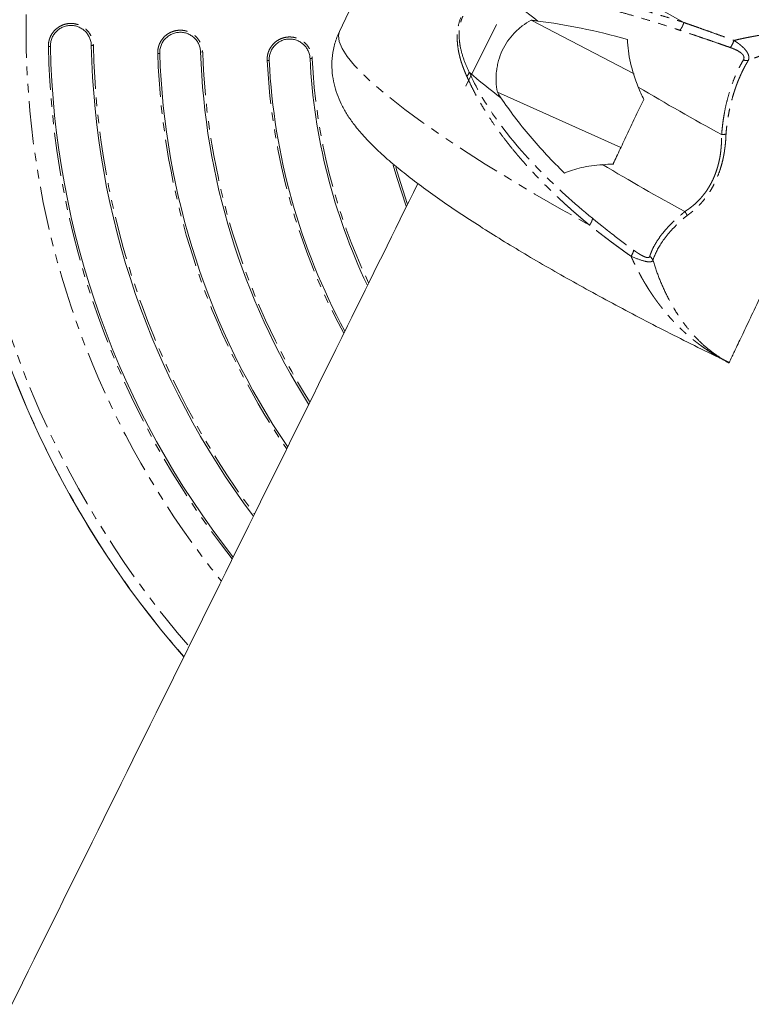
# Model space of a CAD drawing. Units: millimetres. Extents: x -3563 to 8824, y -5400 to 6479.
# Drawn here: x 1826 to 1934, y 608 to 752 of the extents above; entities that cross this region are included whole.
import ezdxf

# ---------------------------------------------------------------- set-up
doc = ezdxf.new("R2010")
doc.units = ezdxf.units.MM
doc.linetypes.add('PHANTOM', pattern=[12.7, 6.35, -1.27, 1.27, -1.27, 1.27, -1.27])

msp = doc.modelspace()

# ---------------------------------------------------------------- linework, layer by layer
at = {"color": 7, "linetype": 'Continuous', "lineweight": 15}
for p, q in [((1887.18, 780.07), (1873.14, 750.48)), ((1901.26, 752.12), (1916.36, 744.26)), ((1896.16, 751.51), (1891.68, 742.44)), ((1914.42, 733.46), (1896.3, 741.56)), ((1928.45, 703.03), (1928.37, 703.08))]:
    msp.add_line(p, q, dxfattribs=at)
at = {"color": 8, "linetype": 'PHANTOM', "lineweight": 0}
for p, q in [((1830.74, 748.29), (1830.45, 748.28)), ((1836.74, 748.41), (1837.05, 748.42)), ((1846.78, 747.26), (1846.48, 747.25)), ((1852.77, 747.46), (1853.08, 747.47)), ((1862.83, 746.22), (1862.54, 746.2)), ((1868.83, 746.51), (1869.13, 746.53))]:
    msp.add_line(p, q, dxfattribs=at)
at = {"color": 8, "linetype": 'PHANTOM', "lineweight": 0, "flags": 128}
for points in [[(1923.66, 751.79), (1919.57, 754.08), (1915.66, 756.34), (1911.93, 758.56), (1908.41, 760.73), (1905.1, 762.85), (1902.04, 764.89), (1899.22, 766.85), (1896.68, 768.72), (1894.41, 770.49), (1892.42, 772.15), (1890.74, 773.7), (1889.36, 775.13), (1888.3, 776.43), (1887.55, 777.59), (1887.13, 778.6), (1887.03, 779.48), (1887.18, 780.07)], [(1873.14, 750.48), (1872.98, 749.86), (1873.09, 748.99), (1873.53, 747.96), (1874.29, 746.79), (1875.36, 745.49), (1876.75, 744.06), (1878.45, 742.5), (1880.44, 740.83), (1882.73, 739.05), (1885.29, 737.18), (1888.12, 735.21), (1891.2, 733.16), (1894.52, 731.04), (1898.06, 728.87), (1901.8, 726.64), (1905.73, 724.37), (1909.83, 722.08)], [(1882.91, 724.87), (1881.55, 729.06), (1881.04, 730.87)]]:
    msp.add_lwpolyline(points, dxfattribs=at)
at = {"color": 7, "linetype": 'Continuous', "lineweight": 15, "flags": 128}
msp.add_lwpolyline([(1883.09, 725.24), (1881.83, 729.14), (1881.43, 730.56)], dxfattribs=at)
at = {"color": 7, "linetype": 'Continuous', "lineweight": 15}
for centre, radius, start, end in [((1955.72, 750.82), 139.91, 86.3526, 221.0985), ((1944.72, 809.54), 71.51, 228.7185, 233.5687), ((1955.72, 750.82), 125, 181.1618, 218.2247), ((1955.72, 750.82), 119, 181.1618, 216.8306), ((1955.72, 750.82), 109, 181.8735, 214.1352), ((1955.72, 750.82), 103, 181.8735, 212.2444), ((1955.72, 750.82), 93, 182.8395, 208.4143), ((1955.72, 750.82), 87, 182.8395, 205.5069), ((1939.16, 798.01), 71.2, 228.7116, 233.5184), ((2089.17, 1030.43), 335.65, 239.134, 241.5356), ((2084.04, 1019.54), 336.11, 239.1588, 241.5284)]:
    msp.add_arc(centre, radius, start, end, dxfattribs=at)
at = {"color": 8, "linetype": 'PHANTOM', "lineweight": 0}
for radius, start, end in [(139.9, 86.3595, 221.1061), (138.34, 86.6048, 220.8275), (128.55, 88.479, 218.9878), (125.29, 181.1618, 218.2896), (118.69, 181.1618, 216.7621), (109.29, 181.8735, 214.2224), (102.69, 181.8735, 212.1149), (93.29, 182.8395, 208.5459), (86.69, 182.8395, 205.404)]:
    msp.add_arc((1955.72, 750.82), radius, start, end, dxfattribs=at)
for points, knots in [([(1891.83, 743.89), (1891.77, 744.02), (1891.65, 744.28), (1891.49, 744.67), (1891.34, 745.05), (1891.2, 745.43), (1891.07, 745.81), (1890.95, 746.17), (1890.85, 746.54), (1890.76, 746.9), (1890.67, 747.25), (1890.6, 747.6), (1890.5, 748.23), (1890.4, 749.12), (1890.41, 750.36), (1890.61, 751.63), (1891, 752.76), (1891.48, 753.62), (1891.99, 754.28), (1892.62, 754.9), (1893.4, 755.45), (1894.18, 755.85), (1894.92, 756.12), (1895.58, 756.3), (1896.29, 756.44), (1897.04, 756.54), (1897.56, 756.57), (1897.83, 756.58)], [0, 0, 0, 0, 0.025701, 0.050722, 0.075072, 0.098759, 0.121794, 0.144187, 0.16595, 0.187096, 0.207639, 0.227593, 0.246975, 0.313306, 0.372256, 0.438818, 0.499847, 0.540355, 0.582412, 0.627676, 0.686703, 0.75304, 0.796312, 0.842504, 0.89177, 0.944233, 1, 1, 1, 1]), ([(1897.83, 756.58), (1898, 756.59), (1898.33, 756.61), (1898.83, 756.63), (1899.34, 756.64), (1899.86, 756.64), (1900.38, 756.64), (1900.92, 756.63), (1901.47, 756.61), (1902.02, 756.58), (1902.59, 756.54), (1903.16, 756.49), (1904.04, 756.41), (1905.24, 756.28), (1906.78, 756.06), (1908.38, 755.79), (1909.84, 755.51), (1911.15, 755.24), (1912.29, 754.99), (1913.45, 754.71), (1914.63, 754.42), (1915.84, 754.1), (1917.08, 753.77), (1918.34, 753.41), (1919.63, 753.03), (1920.95, 752.64), (1922.29, 752.22), (1923.2, 751.93), (1923.66, 751.79)], [0, 0, 0, 0, 0.021494, 0.043238, 0.065236, 0.087489, 0.109999, 0.132768, 0.155798, 0.179091, 0.202649, 0.226473, 0.250564, 0.310953, 0.372755, 0.435993, 0.500686, 0.543314, 0.586483, 0.630196, 0.674458, 0.719273, 0.764646, 0.810579, 0.857078, 0.904146, 0.951785, 1, 1, 1, 1]), ([(1897.52, 755.82), (1897.68, 755.83), (1898.02, 755.84), (1898.53, 755.85), (1899.06, 755.85), (1899.61, 755.84), (1900.18, 755.82), (1900.77, 755.79), (1901.38, 755.75), (1902.01, 755.7), (1902.66, 755.64), (1904.1, 755.48), (1906.37, 755.15), (1908.75, 754.67), (1910.86, 754.2), (1912.45, 753.82), (1914.34, 753.32), (1916.08, 752.83), (1917.86, 752.31), (1919.54, 751.8), (1920.95, 751.35), (1922.1, 750.97), (1922.77, 750.75), (1923.06, 750.65)], [0, 0, 0, 0, 0.021888, 0.044454, 0.067698, 0.091622, 0.116225, 0.141509, 0.167475, 0.194122, 0.22145, 0.24946, 0.37434, 0.499309, 0.531841, 0.621381, 0.681455, 0.745562, 0.816454, 0.877351, 0.928245, 0.96913, 1, 1, 1, 1]), ([(1892.18, 744.51), (1891.89, 745.09), (1891.63, 745.69), (1891.18, 746.94), (1890.99, 747.59), (1890.8, 748.62), (1890.75, 748.97), (1890.69, 749.69), (1890.68, 750.06), (1890.72, 750.83), (1890.78, 751.22), (1890.91, 751.8), (1890.97, 752), (1891.1, 752.38), (1891.17, 752.56), (1891.26, 752.74)], [0, 0, 0, 0, 0.25, 0.25, 0.5, 0.5, 0.625, 0.625, 0.75, 0.75, 0.875, 0.875, 0.9375, 0.9375, 1, 1, 1, 1]), ([(1830.45, 748.28), (1830.45, 748.35), (1830.45, 748.47), (1830.46, 748.65), (1830.48, 748.84), (1830.52, 749.02), (1830.56, 749.2), (1830.61, 749.38), (1830.73, 749.7), (1830.95, 750.14), (1831.35, 750.65), (1831.85, 751.07), (1832.42, 751.39), (1833.03, 751.59), (1833.57, 751.66), (1834.01, 751.65), (1834.43, 751.59), (1834.96, 751.44), (1835.54, 751.15), (1836.05, 750.75), (1836.47, 750.25), (1836.74, 749.78), (1836.89, 749.37), (1836.98, 749.06), (1837.03, 748.74), (1837.04, 748.53), (1837.05, 748.42)], [0, 0, 0, 0, 0.018014, 0.035898, 0.053702, 0.071481, 0.089287, 0.107173, 0.125191, 0.187654, 0.250086, 0.312581, 0.374926, 0.437414, 0.499761, 0.531281, 0.562424, 0.624725, 0.68731, 0.749716, 0.812252, 0.874737, 0.906217, 0.937367, 0.968517, 1, 1, 1, 1]), ([(1846.48, 747.25), (1846.48, 747.31), (1846.48, 747.44), (1846.49, 747.62), (1846.51, 747.81), (1846.54, 747.99), (1846.58, 748.17), (1846.63, 748.35), (1846.74, 748.67), (1846.96, 749.11), (1847.36, 749.63), (1847.85, 750.06), (1848.41, 750.38), (1849.02, 750.59), (1849.56, 750.66), (1850, 750.66), (1850.43, 750.61), (1850.95, 750.47), (1851.53, 750.18), (1852.05, 749.78), (1852.48, 749.3), (1852.75, 748.82), (1852.91, 748.42), (1853, 748.11), (1853.06, 747.79), (1853.07, 747.58), (1853.08, 747.47)], [0, 0, 0, 0, 0.018013, 0.035896, 0.053702, 0.071482, 0.089288, 0.107174, 0.125191, 0.187657, 0.250086, 0.312594, 0.374926, 0.437449, 0.499761, 0.5313, 0.562449, 0.624725, 0.687329, 0.749716, 0.812257, 0.874737, 0.906219, 0.937367, 0.968515, 1, 1, 1, 1]), ([(1923.06, 750.65), (1923.08, 750.67), (1923.12, 750.71), (1923.19, 750.8), (1923.27, 750.92), (1923.35, 751.05), (1923.43, 751.19), (1923.5, 751.35), (1923.56, 751.51), (1923.62, 751.65), (1923.64, 751.75), (1923.66, 751.79)], [0, 0, 0, 0, 0.0629599, 0.1790787, 0.3006967, 0.4223146, 0.5439326, 0.6655505, 0.7871685, 0.9087865, 1, 1, 1, 1]), ([(1930.47, 748.12), (1930.29, 748.18), (1929.92, 748.31), (1929.34, 748.51), (1928.52, 748.8), (1927.53, 749.14), (1926.36, 749.54), (1925.27, 749.91), (1924.16, 750.29), (1923.44, 750.53), (1923.06, 750.65)], [0, 0, 0, 0, 0.072041, 0.148206, 0.228522, 0.399905, 0.548073, 0.699815, 0.844521, 1, 1, 1, 1]), ([(1923.66, 751.79), (1923.89, 751.7), (1924.36, 751.54), (1925.05, 751.3), (1925.85, 751.02), (1926.77, 750.69), (1927.89, 750.29), (1928.99, 749.89), (1930.06, 749.51), (1930.7, 749.27), (1931.01, 749.16)], [0, 0, 0, 0, 0.098849, 0.194161, 0.285936, 0.429147, 0.571571, 0.742946, 0.875506, 1, 1, 1, 1]), ([(1931.01, 749.16), (1931.15, 749.19), (1931.44, 749.26), (1931.89, 749.36), (1932.33, 749.46), (1932.78, 749.55), (1933.23, 749.64), (1933.69, 749.73), (1934.14, 749.81), (1934.6, 749.89), (1935.06, 749.96), (1935.53, 750.03), (1935.99, 750.1), (1936.46, 750.16), (1936.93, 750.22), (1937.4, 750.28), (1937.87, 750.33), (1938.34, 750.37), (1938.81, 750.41), (1939.28, 750.45), (1939.75, 750.48), (1940.22, 750.51), (1940.69, 750.53), (1941.16, 750.55), (1941.63, 750.56), (1942.88, 750.58), (1944.89, 750.53), (1947.16, 750.33), (1948.91, 750.07), (1950.11, 749.85), (1951.13, 749.63), (1951.98, 749.42), (1952.49, 749.27), (1952.73, 749.2)], [0, 0, 0, 0, 0.0202505, 0.0405432, 0.0608771, 0.0812512, 0.1016644, 0.1221155, 0.1426034, 0.1631271, 0.1836853, 0.2042769, 0.2249007, 0.2455556, 0.2662403, 0.2869538, 0.3076947, 0.3284619, 0.3492543, 0.3700706, 0.3909097, 0.4117704, 0.4326516, 0.453552, 0.4744706, 0.4954062, 0.6215198, 0.7462869, 0.8113331, 0.8726921, 0.9209589, 0.9633626, 1, 1, 1, 1]), ([(1862.54, 746.2), (1862.54, 746.26), (1862.53, 746.39), (1862.54, 746.57), (1862.56, 746.76), (1862.58, 746.94), (1862.62, 747.12), (1862.67, 747.3), (1862.77, 747.62), (1862.98, 748.07), (1863.37, 748.59), (1863.85, 749.03), (1864.41, 749.37), (1865.02, 749.59), (1865.56, 749.67), (1865.99, 749.67), (1866.42, 749.63), (1866.95, 749.49), (1867.54, 749.22), (1868.06, 748.83), (1868.5, 748.35), (1868.78, 747.88), (1868.95, 747.48), (1869.04, 747.17), (1869.11, 746.85), (1869.12, 746.64), (1869.13, 746.53)], [0, 0, 0, 0, 0.018011, 0.035894, 0.053701, 0.071482, 0.08929, 0.107176, 0.12519, 0.187661, 0.250085, 0.31261, 0.374925, 0.43749, 0.499761, 0.531325, 0.562482, 0.624725, 0.687351, 0.749716, 0.812268, 0.874737, 0.906224, 0.93737, 0.968515, 1, 1, 1, 1]), ([(1931.01, 749.16), (1930.94, 748.96), (1930.85, 748.75), (1930.66, 748.38), (1930.56, 748.22), (1930.47, 748.12)], [0, 0, 0, 0, 0.5, 0.5, 1, 1, 1, 1]), ([(1933.11, 746.23), (1933.12, 746.26), (1933.15, 746.33), (1933.18, 746.46), (1933.2, 746.62), (1933.19, 746.8), (1933.13, 747.05), (1932.99, 747.38), (1932.76, 747.71), (1932.51, 747.98), (1932.36, 748.13), (1932.22, 748.26), (1932.09, 748.38), (1931.91, 748.52), (1931.7, 748.69), (1931.48, 748.85), (1931.25, 749), (1931.1, 749.1), (1931.01, 749.16)], [0, 0, 0, 0, 0.033849, 0.077336, 0.130414, 0.201335, 0.26125, 0.371504, 0.51717, 0.572365, 0.640894, 0.671371, 0.701811, 0.762263, 0.822238, 0.881717, 0.93333, 1, 1, 1, 1]), ([(1952.66, 749.05), (1952.54, 749.08), (1952.31, 749.12), (1952.01, 749.17), (1951.78, 749.2), (1951.48, 749.25), (1951.07, 749.3), (1950.33, 749.37), (1949.41, 749.43), (1947.85, 749.46), (1945.87, 749.38), (1943.37, 749.09), (1940.84, 748.63), (1938.85, 748.14), (1937.5, 747.75), (1936.74, 747.52), (1936, 747.28), (1935.26, 747.03), (1934.53, 746.78), (1933.82, 746.51), (1933.34, 746.33), (1933.11, 746.23)], [0, 0, 0, 0, 0.022358, 0.040028, 0.053016, 0.061328, 0.093215, 0.122949, 0.186333, 0.246689, 0.374464, 0.495676, 0.623408, 0.746707, 0.783802, 0.820493, 0.856838, 0.892898, 0.928736, 0.964415, 1, 1, 1, 1]), ([(1932.38, 746.29), (1932.4, 746.32), (1932.43, 746.37), (1932.46, 746.44), (1932.47, 746.52), (1932.48, 746.6), (1932.48, 746.67), (1932.47, 746.75), (1932.44, 746.84), (1932.39, 746.95), (1932.31, 747.07), (1932.19, 747.2), (1931.89, 747.46), (1931.43, 747.72), (1930.95, 747.93), (1930.66, 748.05), (1930.53, 748.09), (1930.47, 748.12)], [0, 0, 0, 0, 0.035943, 0.070951, 0.105242, 0.139045, 0.172603, 0.206159, 0.239959, 0.291252, 0.344055, 0.408993, 0.483222, 0.737021, 0.884574, 0.941653, 1, 1, 1, 1]), ([(1929.2, 735.35), (1929.21, 735.52), (1929.24, 735.86), (1929.29, 736.35), (1929.34, 736.81), (1929.4, 737.26), (1929.46, 737.69), (1929.53, 738.1), (1929.66, 738.87), (1929.89, 739.99), (1930.27, 741.41), (1930.72, 742.76), (1931.14, 743.82), (1931.5, 744.62), (1931.78, 745.2), (1932.08, 745.76), (1932.28, 746.11), (1932.38, 746.29)], [0, 0, 0, 0, 0.039241, 0.077301, 0.114184, 0.149895, 0.184439, 0.217821, 0.250045, 0.372634, 0.500177, 0.623348, 0.750157, 0.812308, 0.87466, 0.937221, 1, 1, 1, 1]), ([(1933.11, 746.23), (1933.05, 746.13), (1932.92, 745.92), (1932.73, 745.59), (1932.55, 745.26), (1932.38, 744.92), (1932.21, 744.59), (1932.05, 744.24), (1931.9, 743.9), (1931.75, 743.55), (1931.6, 743.2), (1931.46, 742.84), (1931.33, 742.49), (1931.21, 742.13), (1931.09, 741.77), (1930.92, 741.26), (1930.72, 740.57), (1930.5, 739.71), (1930.31, 738.85), (1930.15, 737.99), (1930.02, 737.13), (1929.91, 736.28), (1929.86, 735.71), (1929.84, 735.43)], [0, 0, 0, 0, 0.038444, 0.076478, 0.1141, 0.151309, 0.188104, 0.224484, 0.260446, 0.29599, 0.331115, 0.365819, 0.400101, 0.433961, 0.467398, 0.50041, 0.57736, 0.652476, 0.725741, 0.797139, 0.866656, 0.93428, 1, 1, 1, 1]), ([(1891.83, 743.89), (1891.92, 743.99), (1891.99, 744.1), (1892.11, 744.32), (1892.14, 744.42), (1892.16, 744.53)], [0, 0, 0, 0, 0.5, 0.5, 1, 1, 1, 1]), ([(1909.83, 722.08), (1909.62, 722.25), (1909.2, 722.6), (1908.58, 723.13), (1907.97, 723.65), (1907.37, 724.17), (1906.79, 724.69), (1906.21, 725.21), (1905.65, 725.74), (1905.09, 726.25), (1904.54, 726.77), (1904.01, 727.29), (1903.48, 727.81), (1902.97, 728.32), (1902.47, 728.84), (1901.97, 729.35), (1901.49, 729.86), (1901.02, 730.37), (1900.55, 730.88), (1900.1, 731.39), (1899.65, 731.9), (1898.97, 732.71), (1898.06, 733.81), (1896.98, 735.21), (1895.98, 736.59), (1895.13, 737.85), (1894.41, 738.98), (1893.82, 739.98), (1893.26, 740.97), (1892.74, 741.95), (1892.27, 742.92), (1891.97, 743.57), (1891.83, 743.89)], [0, 0, 0, 0, 0.026555, 0.052939, 0.079153, 0.105197, 0.131072, 0.156778, 0.182316, 0.207687, 0.232891, 0.257928, 0.2828, 0.307508, 0.332051, 0.35643, 0.380647, 0.404702, 0.428596, 0.452329, 0.475902, 0.499316, 0.564026, 0.62727, 0.689066, 0.749436, 0.793302, 0.836311, 0.878474, 0.919801, 0.960306, 1, 1, 1, 1]), ([(1910.25, 723.09), (1907.51, 725.32), (1902.17, 730.13), (1896.1, 737.26), (1893.17, 742.28), (1892.16, 744.53)], [0.818918, 0.818918, 0.818918, 0.818918, 4.896609, 9.344185, 12.689241, 12.689241, 12.689241, 12.689241]), ([(1929.84, 735.43), (1929.83, 735.32), (1929.83, 735.11), (1929.81, 734.79), (1929.79, 734.46), (1929.76, 734.15), (1929.73, 733.83), (1929.69, 733.52), (1929.65, 733.21), (1929.61, 732.9), (1929.56, 732.59), (1929.5, 732.29), (1929.4, 731.78), (1929.24, 731.08), (1928.97, 730.18), (1928.64, 729.29), (1928.26, 728.43), (1927.84, 727.6), (1927.37, 726.83), (1926.86, 726.12), (1926.4, 725.55), (1925.99, 725.09), (1925.64, 724.74), (1925.28, 724.4), (1924.91, 724.08), (1924.52, 723.77), (1924.26, 723.58), (1924.13, 723.49)], [0, 0, 0, 0, 0.0247328, 0.0489768, 0.0727534, 0.0960857, 0.1189982, 0.141517, 0.1636703, 0.1854881, 0.2070023, 0.2282469, 0.2492581, 0.3127036, 0.3745123, 0.4374622, 0.5001087, 0.562452, 0.6255336, 0.6873078, 0.7507971, 0.7894753, 0.8290463, 0.8697135, 0.9116577, 0.9550394, 1, 1, 1, 1]), ([(1927.87, 728.66), (1927.91, 728.74), (1927.98, 728.9), (1928.09, 729.15), (1928.19, 729.4), (1928.29, 729.65), (1928.38, 729.91), (1928.47, 730.16), (1928.55, 730.42), (1928.63, 730.69), (1928.7, 730.96), (1928.77, 731.23), (1928.83, 731.5), (1928.89, 731.77), (1928.96, 732.13), (1929.03, 732.57), (1929.09, 733.1), (1929.14, 733.64), (1929.18, 734.2), (1929.2, 734.78), (1929.2, 735.16), (1929.2, 735.35)], [0, 0, 0, 0, 0.037285, 0.07463, 0.112068, 0.149635, 0.187366, 0.225293, 0.263452, 0.301873, 0.340588, 0.379628, 0.419022, 0.458798, 0.498984, 0.573585, 0.651596, 0.733148, 0.818347, 0.907276, 1, 1, 1, 1]), ([(1923.81, 724.08), (1923.88, 724.13), (1924, 724.21), (1924.17, 724.33), (1924.28, 724.4), (1924.42, 724.5), (1924.62, 724.65), (1925, 724.94), (1925.46, 725.34), (1925.92, 725.81), (1926.3, 726.23), (1926.6, 726.6), (1926.89, 726.99), (1927.16, 727.38), (1927.41, 727.8), (1927.65, 728.22), (1927.8, 728.52), (1927.87, 728.66)], [0, 0, 0, 0, 0.051281, 0.089213, 0.113772, 0.124947, 0.187529, 0.250455, 0.378383, 0.501014, 0.575542, 0.648667, 0.720569, 0.791443, 0.861495, 0.930939, 1, 1, 1, 1]), ([(1909.83, 722.08), (1909.85, 722.11), (1909.9, 722.19), (1909.98, 722.32), (1910.06, 722.45), (1910.12, 722.59), (1910.17, 722.72), (1910.21, 722.84), (1910.24, 722.95), (1910.25, 723.03), (1910.25, 723.07), (1910.25, 723.09)], [0, 0, 0, 0, 0.091, 0.212333, 0.333666, 0.454999, 0.576332, 0.697664, 0.818997, 0.935045, 1, 1, 1, 1]), ([(1910.25, 723.09), (1910.42, 722.95), (1910.76, 722.67), (1911.26, 722.27), (1911.76, 721.87), (1912.24, 721.49), (1912.72, 721.11), (1913.38, 720.6), (1914.23, 719.95), (1915.26, 719.18), (1915.95, 718.67), (1916.3, 718.42)], [0, 0, 0, 0, 0.087878, 0.173749, 0.257625, 0.33952, 0.419445, 0.497414, 0.668499, 0.836012, 1, 1, 1, 1]), ([(1918.65, 717.52), (1918.68, 717.59), (1918.72, 717.74), (1918.81, 717.96), (1918.9, 718.18), (1918.99, 718.41), (1919.22, 718.89), (1919.64, 719.65), (1920.26, 720.53), (1920.84, 721.26), (1921.34, 721.82), (1921.84, 722.34), (1922.33, 722.82), (1922.75, 723.19), (1923.07, 723.47), (1923.34, 723.69), (1923.57, 723.87), (1923.74, 724.02), (1923.81, 724.08)], [0, 0, 0, 0, 0.037548, 0.07477, 0.111668, 0.148242, 0.184494, 0.344813, 0.499733, 0.583627, 0.665452, 0.749917, 0.812519, 0.875096, 0.916077, 0.937693, 0.974402, 1, 1, 1, 1]), ([(1919.13, 716.92), (1919.34, 717.67), (1920.15, 719.41), (1922.05, 721.7), (1923.63, 723.09), (1924.13, 723.49)], [0.822483, 0.822483, 0.822483, 0.822483, 4.311296, 8.279736, 9.927408, 9.927408, 9.927408, 9.927408]), ([(1924.13, 723.49), (1924.12, 723.52), (1924.1, 723.58), (1924.05, 723.68), (1924, 723.78), (1923.94, 723.88), (1923.88, 723.98), (1923.83, 724.04), (1923.81, 724.08)], [0, 0, 0, 0, 0.151159, 0.308923, 0.47307, 0.643273, 0.8191, 1, 1, 1, 1]), ([(1915.91, 717.52), (1915.71, 717.67), (1915.29, 717.96), (1914.67, 718.41), (1914.06, 718.86), (1913.44, 719.31), (1912.83, 719.76), (1912.23, 720.22), (1911.62, 720.68), (1911.02, 721.14), (1910.42, 721.61), (1910.02, 721.92), (1909.83, 722.08)], [0, 0, 0, 0, 0.098636, 0.197577, 0.296823, 0.396373, 0.496225, 0.59638, 0.696836, 0.797592, 0.898647, 1, 1, 1, 1]), ([(1915.91, 717.52), (1916.02, 717.7), (1916.12, 717.88), (1916.25, 718.19), (1916.29, 718.33), (1916.3, 718.42)], [0, 0, 0, 0, 0.5, 0.5, 1, 1, 1, 1]), ([(1930.31, 701.94), (1930.16, 702.02), (1929.85, 702.17), (1929.4, 702.4), (1928.95, 702.65), (1928.5, 702.9), (1928.06, 703.16), (1927.62, 703.43), (1927.18, 703.71), (1926.75, 704.01), (1926.32, 704.31), (1925.9, 704.62), (1925.48, 704.94), (1925.06, 705.26), (1924.65, 705.6), (1924.24, 705.95), (1923.84, 706.31), (1923.45, 706.67), (1923.06, 707.04), (1922.67, 707.43), (1922.29, 707.82), (1921.92, 708.22), (1921.55, 708.62), (1921.19, 709.04), (1920.84, 709.46), (1920.49, 709.89), (1920.15, 710.33), (1919.81, 710.77), (1919.49, 711.22), (1919.16, 711.68), (1918.85, 712.14), (1918.54, 712.61), (1918.25, 713.09), (1917.95, 713.56), (1917.67, 714.05), (1917.39, 714.53), (1917.13, 715.03), (1916.87, 715.52), (1916.62, 716.02), (1916.37, 716.52), (1916.14, 717.02), (1915.99, 717.35), (1915.91, 717.52)], [0, 0, 0, 0, 0.025462, 0.05092, 0.076373, 0.10182, 0.12726, 0.152691, 0.178112, 0.203523, 0.22892, 0.254304, 0.279672, 0.305023, 0.330355, 0.355666, 0.380954, 0.406219, 0.431457, 0.456667, 0.481847, 0.506994, 0.532108, 0.557186, 0.582225, 0.607224, 0.632181, 0.657093, 0.681958, 0.706774, 0.73154, 0.756252, 0.780909, 0.805509, 0.830049, 0.854528, 0.878944, 0.903294, 0.927576, 0.951789, 0.975931, 1, 1, 1, 1]), ([(1915.91, 717.52), (1916.49, 717.27), (1917.45, 716.89), (1918.65, 716.64), (1919.05, 716.77), (1919.13, 716.92)], [9.513081, 9.513081, 9.513081, 9.513081, 16.084152, 20.366238, 25.001774, 25.001774, 25.001774, 25.001774]), ([(1916.3, 718.42), (1916.37, 718.37), (1916.5, 718.27), (1916.7, 718.13), (1916.88, 718.01), (1917.13, 717.85), (1917.44, 717.67), (1917.79, 717.49), (1918.11, 717.36), (1918.34, 717.32), (1918.47, 717.34), (1918.56, 717.37), (1918.62, 717.43), (1918.64, 717.49), (1918.65, 717.52)], [0, 0, 0, 0, 0.071359, 0.138922, 0.202804, 0.263134, 0.395942, 0.517531, 0.644655, 0.760203, 0.819911, 0.879488, 0.939817, 1, 1, 1, 1]), ([(1919.13, 716.92), (1919.4, 716.08), (1919.95, 714.41), (1920.99, 712.07), (1922.18, 709.85), (1923.37, 708.05), (1924.52, 706.59), (1925.53, 705.47), (1926.46, 704.57), (1927.3, 703.86), (1927.96, 703.35), (1928.39, 703.06), (1928.59, 702.93)], [0, 0, 0, 0, 0.139209, 0.277557, 0.410639, 0.557692, 0.64958, 0.74009, 0.835412, 0.895063, 0.950269, 1, 1, 1, 1])]:
    msp.add_open_spline(points, degree=3, knots=knots, dxfattribs=at)
at = {"color": 7, "linetype": 'Continuous', "lineweight": 15}
for points, knots in [([(1896.3, 741.56), (1896.1, 742.6), (1896.06, 743.64), (1896.21, 744.94), (1896.25, 745.2), (1896.35, 745.72), (1896.41, 745.97), (1896.62, 746.72), (1896.8, 747.21), (1897.47, 748.64), (1898.06, 749.48), (1898.97, 750.42), (1899.15, 750.61), (1899.54, 750.95), (1899.75, 751.12), (1900.37, 751.59), (1900.8, 751.87), (1901.26, 752.12)], [0, 0, 0, 0, 0.25, 0.25, 0.3125, 0.3125, 0.375, 0.375, 0.5, 0.5, 0.75, 0.75, 0.8125, 0.8125, 0.875, 0.875, 1, 1, 1, 1]), ([(1901.26, 752.12), (1901.43, 752.11), (1901.75, 752.07), (1902.09, 752.03), (1902.25, 752)], [0, 0, 0, 0, 0.498877, 1, 1, 1, 1]), ([(1902.25, 752), (1904.29, 751.75), (1906.41, 751.4), (1910.79, 750.5), (1913.06, 749.95), (1915.39, 749.32)], [0, 0, 0, 0, 0.5, 0.5, 1, 1, 1, 1]), ([(1830.74, 748.29), (1830.74, 748.49), (1830.76, 748.68), (1830.82, 749.07), (1830.88, 749.26), (1831.02, 749.63), (1831.11, 749.8), (1831.32, 750.13), (1831.44, 750.29), (1831.72, 750.57), (1831.86, 750.7), (1832.19, 750.92), (1832.36, 751.02), (1832.72, 751.18), (1832.91, 751.24), (1833.29, 751.32), (1833.49, 751.35), (1833.88, 751.35), (1834.08, 751.34), (1834.46, 751.27), (1834.65, 751.22), (1835.02, 751.07), (1835.19, 750.98), (1835.52, 750.77), (1835.68, 750.65), (1835.96, 750.38), (1836.09, 750.23), (1836.31, 749.91), (1836.41, 749.74), (1836.57, 749.38), (1836.63, 749.19), (1836.72, 748.81), (1836.74, 748.61), (1836.74, 748.41)], [0, 0, 0, 0, 0.0625, 0.0625, 0.125, 0.125, 0.1875, 0.1875, 0.25, 0.25, 0.3125, 0.3125, 0.375, 0.375, 0.4375, 0.4375, 0.5, 0.5, 0.5625, 0.5625, 0.625, 0.625, 0.6875, 0.6875, 0.75, 0.75, 0.8125, 0.8125, 0.875, 0.875, 0.9375, 0.9375, 1, 1, 1, 1]), ([(1873.17, 750.46), (1873.03, 750.18), (1872.61, 749.35), (1872.23, 747.86), (1872, 746.08), (1872.06, 744.37), (1872.33, 742.75), (1872.79, 741.23), (1873.41, 739.78), (1874.21, 738.35), (1875.23, 736.87), (1876.6, 735.21), (1878.32, 733.43), (1880.35, 731.58), (1882.61, 729.72), (1885.08, 727.83), (1887.8, 725.88), (1890.67, 723.91), (1893.71, 721.93), (1896.92, 719.92), (1900.28, 717.89), (1903.8, 715.83), (1907.45, 713.76), (1911.23, 711.67), (1915.12, 709.59), (1919.1, 707.51), (1923.15, 705.45), (1926.65, 703.71), (1928.81, 702.67), (1929.58, 702.3)], [0, 0, 0, 0, 0.011127, 0.033798, 0.056014, 0.078144, 0.100617, 0.123994, 0.149069, 0.176998, 0.20953, 0.249384, 0.299781, 0.34902, 0.395412, 0.444269, 0.491243, 0.537053, 0.58212, 0.626684, 0.670894, 0.714848, 0.758613, 0.802237, 0.845755, 0.889195, 0.932578, 0.975922, 1, 1, 1, 1]), ([(1846.78, 747.26), (1846.77, 747.46), (1846.78, 747.65), (1846.85, 748.04), (1846.9, 748.23), (1847.04, 748.6), (1847.12, 748.78), (1847.33, 749.11), (1847.45, 749.27), (1847.72, 749.55), (1847.87, 749.68), (1848.19, 749.91), (1848.36, 750.01), (1848.71, 750.17), (1848.9, 750.24), (1849.29, 750.32), (1849.48, 750.35), (1849.87, 750.36), (1850.07, 750.35), (1850.46, 750.29), (1850.65, 750.24), (1851.01, 750.1), (1851.19, 750.01), (1851.52, 749.8), (1851.68, 749.68), (1851.97, 749.41), (1852.1, 749.27), (1852.33, 748.95), (1852.43, 748.78), (1852.59, 748.42), (1852.65, 748.23), (1852.74, 747.85), (1852.77, 747.65), (1852.77, 747.46)], [0, 0, 0, 0, 0.0625, 0.0625, 0.125, 0.125, 0.1875, 0.1875, 0.25, 0.25, 0.3125, 0.3125, 0.375, 0.375, 0.4375, 0.4375, 0.5, 0.5, 0.5625, 0.5625, 0.625, 0.625, 0.6875, 0.6875, 0.75, 0.75, 0.8125, 0.8125, 0.875, 0.875, 0.9375, 0.9375, 1, 1, 1, 1]), ([(1862.83, 746.22), (1862.82, 746.41), (1862.83, 746.61), (1862.89, 747), (1862.94, 747.19), (1863.07, 747.56), (1863.15, 747.74), (1863.36, 748.07), (1863.47, 748.23), (1863.74, 748.52), (1863.88, 748.66), (1864.2, 748.89), (1864.37, 748.99), (1864.72, 749.16), (1864.91, 749.23), (1865.29, 749.32), (1865.48, 749.35), (1865.87, 749.37), (1866.07, 749.36), (1866.46, 749.3), (1866.65, 749.26), (1867.02, 749.13), (1867.2, 749.04), (1867.54, 748.84), (1867.69, 748.72), (1867.99, 748.46), (1868.12, 748.31), (1868.35, 748), (1868.46, 747.83), (1868.62, 747.47), (1868.69, 747.29), (1868.79, 746.91), (1868.82, 746.71), (1868.83, 746.51)], [0, 0, 0, 0, 0.0625, 0.0625, 0.125, 0.125, 0.1875, 0.1875, 0.25, 0.25, 0.3125, 0.3125, 0.375, 0.375, 0.4375, 0.4375, 0.5, 0.5, 0.5625, 0.5625, 0.625, 0.625, 0.6875, 0.6875, 0.75, 0.75, 0.8125, 0.8125, 0.875, 0.875, 0.9375, 0.9375, 1, 1, 1, 1]), ([(1915.39, 749.32), (1915.41, 748.19), (1915.56, 747.05), (1916.1, 744.71), (1916.49, 743.52), (1916.97, 742.32)], [0, 0, 0, 0, 0.5, 0.5, 1, 1, 1, 1]), ([(1930.32, 701.96), (1930.32, 701.96), (1930.31, 701.94), (1930.7, 702.77), (1931.45, 704.35), (1932.54, 706.64), (1933.94, 709.58), (1935.45, 712.77), (1936.99, 716.01), (1938.22, 718.61), (1939.25, 720.78), (1940.22, 722.83), (1941.4, 725.32), (1942.99, 728.67), (1944.8, 732.49), (1946.73, 736.54), (1948.48, 740.24), (1950, 743.44), (1951.26, 746.09), (1952.16, 747.99), (1952.51, 748.73), (1952.66, 749.05)], [0, 0, 0, 0, 0.038541, 0.102435, 0.164529, 0.228425, 0.290487, 0.354359, 0.401183, 0.448824, 0.472212, 0.495931, 0.535009, 0.574991, 0.636214, 0.699207, 0.760597, 0.82373, 0.88575, 0.949566, 1, 1, 1, 1]), ([(1896.83, 740.76), (1896.74, 740.89), (1896.56, 741.16), (1896.38, 741.43), (1896.3, 741.56)], [0, 0, 0, 0, 0.500992, 1, 1, 1, 1]), ([(1906.16, 729.71), (1904.34, 731.48), (1902.65, 733.29), (1899.53, 736.97), (1898.11, 738.85), (1896.83, 740.76)], [0, 0, 0, 0, 0.5, 0.5, 1, 1, 1, 1]), ([(1917.78, 740.52), (1917.4, 739.74), (1917.02, 738.94), (1916.43, 737.71), (1916.23, 737.29), (1915.84, 736.46), (1915.64, 736.04), (1915.05, 734.8), (1914.67, 734.01), (1914.14, 732.87), (1913.96, 732.49), (1913.62, 731.78), (1913.46, 731.43), (1913.31, 731.1)], [0, 0, 0, 0, 0.25, 0.25, 0.375, 0.375, 0.5, 0.5, 0.75, 0.75, 0.875, 0.875, 1, 1, 1, 1]), ([(1929.2, 735.35), (1929.23, 735.35), (1929.3, 735.36), (1929.42, 735.36), (1929.55, 735.38), (1929.69, 735.4), (1929.79, 735.42), (1929.84, 735.43)], [0, 0, 0, 0, 0.1289306, 0.3398479, 0.5000391, 0.7559464, 1, 1, 1, 1]), ([(1911.73, 730.95), (1910.61, 730.87), (1909.58, 730.73), (1907.72, 730.32), (1906.88, 730.05), (1906.16, 729.71)], [0, 0, 0, 0, 0.5, 0.5, 1, 1, 1, 1]), ([(1884.64, 728.19), (1881.2, 721.23), (1868.69, 695.91), (1847.09, 652.28), (1821.27, 600.17), (1804.53, 566.44), (1796.87, 551.01)], [0, 0, 0, 0, 0.11758, 0.427839, 0.738332, 1, 1, 1, 1]), ([(1928.32, 703.12), (1928.44, 703.03), (1929.05, 702.6), (1929.7, 702.18), (1930.25, 701.89), (1930.28, 701.88)], [0, 0, 0, 0, 0.192519, 0.963694, 1, 1, 1, 1]), ([(1893.14, 502.06), (1897.48, 510.81), (1911.49, 539), (1935.15, 586.74), (1960.47, 637.87), (1976.13, 669.55), (1982.13, 681.69)], [0, 0, 0, 0, 0.146361, 0.471867, 0.797647, 1, 1, 1, 1])]:
    msp.add_open_spline(points, degree=3, knots=knots, dxfattribs=at)
at = {"color": 8, "linetype": 'PHANTOM', "lineweight": 0}
for points in [[(1932.38, 746.29), (1932.63, 746.22), (1932.89, 746.2), (1933.11, 746.23)], [(1918.65, 717.52), (1918.86, 717.36), (1919.03, 717.15), (1919.13, 716.92)]]:
    msp.add_open_spline(points, degree=3, dxfattribs=at)
at = {"color": 7, "linetype": 'Continuous', "lineweight": 15}
for points in [[(1892.18, 744.51), (1892.17, 744.51), (1892.17, 744.52), (1892.16, 744.53)], [(1916.97, 742.32), (1917.2, 741.72), (1917.47, 741.12), (1917.78, 740.52)], [(1913.33, 731.03), (1912.77, 731.02), (1912.23, 731), (1911.73, 730.95)], [(1913.31, 731.1), (1913.32, 731.08), (1913.32, 731.05), (1913.33, 731.03)]]:
    msp.add_open_spline(points, degree=3, dxfattribs=at)

doc.saveas('drawing.dxf')
